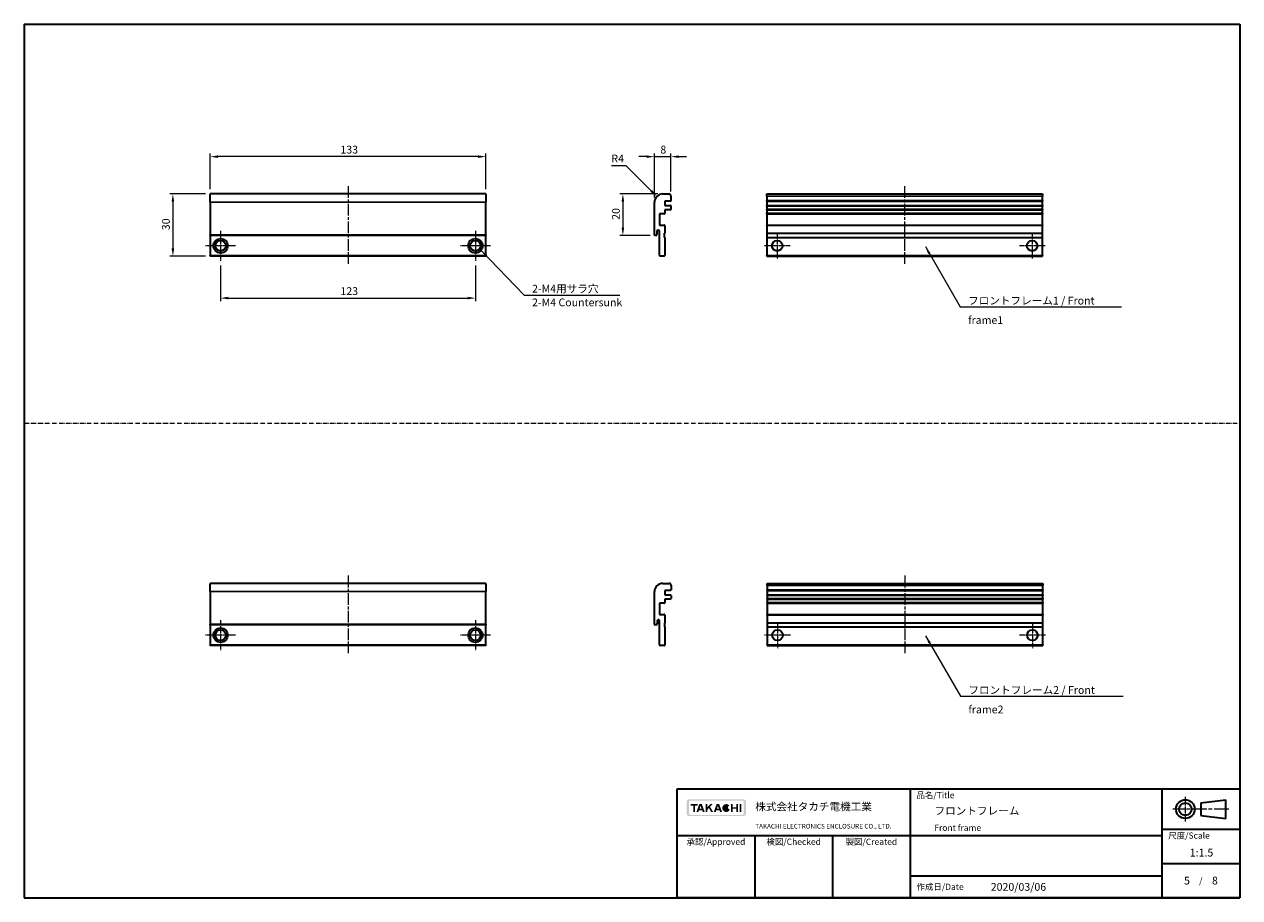
# Model space of a CAD drawing. Units: millimetres. Extents: x 1 to 8087, y 4 to 1690.
# Drawn here: x 5320 to 5906, y 4 to 426 of the extents above; entities that cross this region are included whole.
import ezdxf
from ezdxf.enums import TextEntityAlignment as Align

# ---------------------------------------------------------------- set-up
doc = ezdxf.new("R2010")
doc.units = ezdxf.units.MM
doc.linetypes.add('CHAIN', pattern=[0.3543, 0.2362, -0.0295, 0.0591, -0.0295])
doc.linetypes.add('DASH_DOT', pattern=[0.37, 0.24, -0.06, 0.01, -0.06])
for name, color, linetype, lineweight in [('Border (ISO)', 7, 'Continuous', 35), ('Dimension (ISO)', 7, 'Continuous', 18), ('Dimension (ISO) @ 1', 7, 'Continuous', 18), ('Sketch Geometry (ISO)', 7, 'Continuous', 18), ('Symbol (ISO)', 7, 'Continuous', 18), ('Symbol (ISO) @ 1', 7, 'Continuous', 18), ('Title (ISO)', 7, 'Continuous', 35), ('Visible (ISO)', 7, 'Continuous', 35), ('Visible Narrow (ISO)', 7, 'Continuous', 25)]:
    doc.layers.add(name, color=color, linetype=linetype, lineweight=lineweight)
for name, color, linetype, lineweight, true_color in [('Center Mark (ISO)', 7, 'Continuous', 18, 0x80ffff), ('Centerline (ISO)', 7, 'Continuous', 18, 0x80ffff), ('Hatch (ISO)', 1, 'Continuous', 18, 0xff0000)]:
    doc.layers.add(name, color=color, linetype=linetype, lineweight=lineweight, true_color=true_color)
doc.styles.add('Note Text (TK)', font='MS PGothic.ttf')
doc.styles.add('文字スタイル67', font='arial.ttf')
doc.dimstyles.new('Default - Method 1b (TK)', dxfattribs={"dimscale": 6, "dimtxt": 2.5, "dimasz": 2.5, "dimexe": 1, "dimexo": 1.5, "dimgap": 1, "dimtad": 1, "dimtoh": 1, "dimrnd": 1e-08, "dimdsep": 46, "dimtxsty": 'Note Text (TK)', "dimcen": 0.09, "dimdle": 5, "dimclrd": 100, "dimclre": 100, "dimclrt": 7, "dimadec": 1, "dimazin": 1, "dimtfac": 1, "dimtmove": 0, "dimatfit": 3, "dimfxl": 0, "dimtolj": 1, "dimlwd": -1, "dimlwe": -1, "dimarcsym": 0})
doc.dimstyles.new('Default - Method 1b (TK)$7', dxfattribs={"dimscale": 6, "dimtxt": 2.5, "dimasz": 2.5, "dimexe": 1, "dimexo": 1.5, "dimgap": 1, "dimtad": 1, "dimtoh": 1, "dimrnd": 1e-08, "dimdsep": 46, "dimtxsty": 'Note Text (TK)', "dimcen": 0.09, "dimdle": 5, "dimclrd": 256, "dimclre": 100, "dimclrt": 7, "dimadec": 1, "dimazin": 1, "dimtfac": 1, "dimtmove": 0, "dimatfit": 3, "dimfxl": 0, "dimtolj": 1, "dimlwd": -1, "dimlwe": -1, "dimarcsym": 0})

# ---------------------------------------------------------------- blocks, each defined once
blk = doc.blocks.new('図面枠 tk図枠')
at = {"layer": 'Border (ISO)'}
for p, q in [((14.5, 289), (405.5, 289)), ((14.5, 289), (14.5, 8)), ((405.5, 289), (405.5, 8)), ((14.5, 8), (405.5, 8))]:
    blk.add_line(p, q, dxfattribs=at)
blk = doc.blocks.new('表題欄 tk表題欄')
at = {"layer": 'Hatch (ISO)'}
h = blk.add_hatch(color=256, dxfattribs=at)
edge = h.paths.add_edge_path(flags=0)
edge.add_arc((95.58, 236.3), 0.596, 270, 360)
edge.add_line((96.17, 236.3), (96.17, 239.71))
edge.add_arc((95.58, 239.71), 0.596, 0, 90)
edge.add_line((95.58, 240.31), (79.14, 240.31))
edge.add_arc((79.14, 239.71), 0.596, 90, 180)
edge.add_line((78.54, 239.71), (78.54, 236.3))
edge.add_arc((79.14, 236.3), 0.596, 180, 270)
edge.add_line((79.14, 235.7), (95.58, 235.7))
edge = h.paths.add_edge_path()
edge.add_line((77.84, 239.96), (77.84, 236.05))
edge.add_arc((78.54, 236.05), 0.702, 180, 270)
edge.add_line((78.54, 235.35), (96.17, 235.35))
edge.add_arc((96.17, 236.05), 0.702, 270, 360)
edge.add_line((96.87, 236.05), (96.87, 239.96))
edge.add_arc((96.17, 239.96), 0.702, 0, 90)
edge.add_line((96.17, 240.66), (78.54, 240.66))
edge.add_arc((78.54, 239.96), 0.702, 90, 180)
for points in [[(79.07, 239.15), (79.07, 238.66), (79.92, 238.66), (79.92, 236.66), (80.51, 236.66), (80.51, 238.66), (81.36, 238.66), (81.36, 239.15)], [(85.68, 236.66), (84.94, 237.89), (84.42, 237.32), (84.42, 236.66), (83.9, 236.66), (83.9, 239.15), (84.42, 239.15), (84.42, 238.1), (85.39, 239.15), (86.11, 239.15), (85.32, 238.3), (86.3, 236.66)], [(92.09, 239.15), (92.09, 236.66), (92.61, 236.66), (92.61, 237.66), (93.77, 237.66), (93.77, 236.66), (94.29, 236.66), (94.29, 239.15), (93.77, 239.15), (93.77, 238.15), (92.61, 238.15), (92.61, 239.15)], [(94.84, 239.15), (94.84, 236.66), (95.36, 236.66), (95.36, 239.15)]]:
    blk.add_hatch(color=256, dxfattribs=at).paths.add_polyline_path(points)
h = blk.add_hatch(color=256, dxfattribs=at)
h.paths.add_polyline_path([(82.59, 237.71), (81.95, 237.71), (82.27, 238.58)], flags=0)
h.paths.add_polyline_path([(82.78, 237.2), (81.76, 237.2), (81.57, 236.66), (80.95, 236.66), (81.86, 239.15), (82.68, 239.15), (83.59, 236.66), (82.98, 236.66)])
h = blk.add_hatch(color=256, dxfattribs=at)
h.paths.add_polyline_path([(87.53, 237.71), (88.16, 237.71), (87.85, 238.58)], flags=0)
h.paths.add_polyline_path([(87.14, 236.66), (87.34, 237.2), (88.35, 237.2), (88.55, 236.66), (89.17, 236.66), (88.25, 239.15), (87.44, 239.15), (86.52, 236.66)])
h = blk.add_hatch(color=256, dxfattribs=at)
edge = h.paths.add_edge_path()
edge.add_arc((90.52, 237.9), 1.27, 38.5505, 336.582)
edge.add_line((91.69, 237.4), (91.17, 237.62))
edge.add_ellipse((90.52, 237.9), major_axis=(0, -0.8), ratio=0.867347, start_angle=124.651, end_angle=429.4109, ccw=False)
edge.add_line((91.09, 238.36), (91.52, 238.7))
at = {"layer": 'Title (ISO)'}
for p, q in [((74.71, 244.05), (255.71, 244.05)), ((74.71, 209.05), (74.71, 244.05)), ((149.71, 244.05), (149.71, 209.05)), ((230.71, 244.05), (230.71, 209.05)), ((255.71, 244.05), (255.71, 209.05)), ((243.21, 239.55), (251.21, 240.55)), ((243.21, 239.55), (243.21, 235.55)), ((251.21, 234.55), (251.21, 240.55)), ((243.21, 235.55), (251.21, 234.55)), ((230.71, 231.05), (255.71, 231.05)), ((74.71, 229.05), (230.71, 229.05)), ((99.71, 229.05), (99.71, 209.05)), ((124.71, 229.05), (124.71, 209.05)), ((230.71, 220.05), (255.71, 220.05)), ((149.71, 216.05), (230.71, 216.05)), ((255.71, 209.05), (74.71, 209.05))]:
    blk.add_line(p, q, dxfattribs=at)
at = {"layer": 'Title (ISO)', "color": 4, "linetype": 'CHAIN', "lineweight": 18, "ltscale": 8.88956, "true_color": 0x00ffff}
blk.add_line((238.21, 241.55), (238.21, 233.55), dxfattribs=at)
at = {"layer": 'Title (ISO)', "color": 4, "linetype": 'CHAIN', "lineweight": 18, "ltscale": 20.001633, "true_color": 0x00ffff}
blk.add_line((252.21, 237.55), (234.21, 237.55), dxfattribs=at)
at = {"layer": 'Title (ISO)'}
for radius in [3, 2]:
    blk.add_circle((238.21, 237.55), radius, dxfattribs=at)
at = {"layer": 'Title (ISO)', "color": 1, "true_color": 0xff0000, "char_height": 2, "line_spacing_factor": 1.5, "style": 'Note Text (TK)'}
for s, insert, attachment_point in [('\\fＭＳ Ｐゴシック|b0|i0;\\H2.0000;品名/Title', (151.71, 242.05), 4), ('\\fＭＳ Ｐゴシック|b0|i0;\\H2.0000;承認/Approved', (87.21, 227.05), 5), ('\\fＭＳ Ｐゴシック|b0|i0;\\H2.0000;検図/Checked', (112.21, 227.05), 5), ('\\fＭＳ Ｐゴシック|b0|i0;\\H2.0000;製図/Created', (137.21, 227.05), 5), ('\\fＭＳ Ｐゴシック|b0|i0;\\H2.0000;尺度/Scale', (232.71, 229.05), 4), ('\\fＭＳ Ｐゴシック|b0|i0;\\H2.0000;作成日/Date', (151.71, 212.55), 4)]:
    blk.add_mtext(s, dxfattribs=dict(at, insert=insert, attachment_point=attachment_point))
at = {"layer": 'Title (ISO)', "color": 7, "line_spacing_factor": 1.5, "style": 'Note Text (TK)'}
for s, insert, char_height, attachment_point in [('株式会社タカチ電機工業', (99.87, 238.05), 2.5, 4), ('\\fArial|b0|i0;\\H1.4986;TAKACHI ELECTRONICS ENCLOSURE CO., LTD.', (99.87, 232.05), 1.4986, 4), ('\\fＭＳ Ｐゴシック|b0|i0;\\H2.0000;/', (243.21, 214.55), 2, 5)]:
    blk.add_mtext(s, dxfattribs=dict(at, insert=insert, char_height=char_height, attachment_point=attachment_point))
at = {"layer": 'Title (ISO)', "color": 7}
for tag, p, height, style in [('<品名>_001', (157.57, 235.64), 2.5, 'Note Text (TK)'), ('<Title>_001', (157.49, 230.55), 2, '文字スタイル67'), ('<ページ_No.>_001', (237.95, 213.3), 2.5, 'Note Text (TK)'), ('<総ページ数>_001', (246.8, 213.3), 2.5, 'Note Text (TK)'), ('作成日_001', (175.63, 211.28), 2.5, 'Note Text (TK)')]:
    blk.add_attdef(tag, p, '', height=height, dxfattribs=dict(at, style=style))
at = {"layer": 'Title (ISO)', "color": 7, "style": 'Note Text (TK)'}
blk.add_attdef('<尺度>', text='', height=2.5, dxfattribs=at).set_placement((243.21, 223.55), align=Align.MIDDLE_CENTER)
blk = doc.blocks.new('*D110')
at = {"layer": 'Defpoints', "color": 0, "transparency": 16777216}
for p in [(5409.3, 362), (5409.3, 344), (5542.3, 344)]:
    blk.add_point(p, dxfattribs=at)
at = {"layer": 'Dimension (ISO)', "color": 100, "transparency": 16777216}
for p, q in [((5409.3, 346.25), (5409.3, 363.5)), ((5538.55, 362), (5413.05, 362)), ((5542.3, 346.25), (5542.3, 363.5))]:
    blk.add_line(p, q, dxfattribs=at)
for points in [[(5413.05, 362.62), (5413.05, 361.37), (5409.3, 362)], [(5538.55, 362.62), (5538.55, 361.37), (5542.3, 362)]]:
    blk.add_solid(points, dxfattribs=at)
at = {"layer": 'Dimension (ISO)', "color": 7, "transparency": 16777216, "insert": (5472.13, 365.37), "char_height": 3.75, "attachment_point": 4, "style": 'Note Text (TK)'}
blk.add_mtext('\\A1;133', dxfattribs=at)
blk = doc.blocks.new('*D111')
at = {"layer": 'Defpoints', "color": 0, "transparency": 16777216}
for p in [(5409.3, 344), (5391.3, 314), (5409.3, 314)]:
    blk.add_point(p, dxfattribs=at)
at = {"layer": 'Dimension (ISO)', "color": 100, "transparency": 16777216}
for p, q in [((5407.05, 344), (5389.8, 344)), ((5391.3, 340.25), (5391.3, 317.75)), ((5407.05, 314), (5389.8, 314))]:
    blk.add_line(p, q, dxfattribs=at)
for points in [[(5390.67, 340.25), (5391.92, 340.25), (5391.3, 344)], [(5390.67, 317.75), (5391.92, 317.75), (5391.3, 314)]]:
    blk.add_solid(points, dxfattribs=at)
at = {"layer": 'Dimension (ISO)', "color": 7, "transparency": 16777216, "insert": (5387.92, 326.51), "char_height": 3.75, "attachment_point": 4, "rotation": 90, "style": 'Note Text (TK)'}
blk.add_mtext('\\A1;30', dxfattribs=at)
blk = doc.blocks.new('*D112')
at = {"layer": 'Defpoints', "color": 0, "transparency": 16777216}
for p in [(5414.3, 311.75), (5537.3, 311.75), (5537.3, 293.75)]:
    blk.add_point(p, dxfattribs=at)
at = {"layer": 'Dimension (ISO)', "color": 100, "transparency": 16777216}
for p, q in [((5414.3, 309.5), (5414.3, 292.25)), ((5537.3, 309.5), (5537.3, 292.25)), ((5418.05, 293.75), (5533.55, 293.75))]:
    blk.add_line(p, q, dxfattribs=at)
for points in [[(5418.05, 294.37), (5418.05, 293.12), (5414.3, 293.75)], [(5533.55, 294.37), (5533.55, 293.12), (5537.3, 293.75)]]:
    blk.add_solid(points, dxfattribs=at)
at = {"layer": 'Dimension (ISO)', "color": 7, "transparency": 16777216, "insert": (5472.13, 297.12), "char_height": 3.75, "attachment_point": 4, "style": 'Note Text (TK)'}
blk.add_mtext('\\A1;123', dxfattribs=at)
blk = doc.blocks.new('*D113')
at = {"layer": 'Defpoints', "color": 0, "transparency": 16777216}
for p in [(5631.63, 362), (5631.63, 343), (5623.63, 340)]:
    blk.add_point(p, dxfattribs=at)
at = {"layer": 'Dimension (ISO)', "color": 100, "transparency": 16777216}
for p, q in [((5619.88, 362), (5616.13, 362)), ((5623.63, 342.25), (5623.63, 363.5)), ((5623.63, 362), (5631.63, 362)), ((5631.63, 345.25), (5631.63, 363.5)), ((5635.38, 362), (5639.13, 362))]:
    blk.add_line(p, q, dxfattribs=at)
for points in [[(5619.88, 362.62), (5619.88, 361.37), (5623.63, 362)], [(5635.38, 362.62), (5635.38, 361.37), (5631.63, 362)]]:
    blk.add_solid(points, dxfattribs=at)
at = {"layer": 'Dimension (ISO)', "color": 7, "transparency": 16777216, "insert": (5626.52, 365.37), "char_height": 3.75, "attachment_point": 4, "style": 'Note Text (TK)'}
blk.add_mtext('\\A1;8', dxfattribs=at)
blk = doc.blocks.new('*D114')
at = {"layer": 'Defpoints', "color": 0, "transparency": 16777216}
for p in [(5627.63, 344), (5608.43, 324), (5623.93, 324)]:
    blk.add_point(p, dxfattribs=at)
at = {"layer": 'Dimension (ISO)', "color": 100, "transparency": 16777216}
for p, q in [((5625.38, 344), (5606.93, 344)), ((5608.43, 340.25), (5608.43, 327.75)), ((5621.68, 324), (5606.93, 324))]:
    blk.add_line(p, q, dxfattribs=at)
for points in [[(5607.81, 340.25), (5609.06, 340.25), (5608.43, 344)], [(5607.81, 327.75), (5609.06, 327.75), (5608.43, 324)]]:
    blk.add_solid(points, dxfattribs=at)
at = {"layer": 'Dimension (ISO)', "color": 7, "transparency": 16777216, "insert": (5605.06, 331.51), "char_height": 3.75, "attachment_point": 4, "rotation": 90, "style": 'Note Text (TK)'}
blk.add_mtext('\\A1;20', dxfattribs=at)
blk = doc.blocks.new('*D115')
at = {"layer": 'Defpoints', "color": 0, "transparency": 16777216}
for p in [(5624.8, 342.83), (5627.63, 340)]:
    blk.add_point(p, dxfattribs=at)
at = {"layer": 'Dimension (ISO)', "color": 100, "transparency": 16777216}
for p, q in [((5602.89, 357.72), (5609.91, 357.72)), ((5609.91, 357.72), (5622.15, 345.48))]:
    blk.add_line(p, q, dxfattribs=at)
blk.add_solid([(5622.59, 345.92), (5621.71, 345.04), (5624.8, 342.83)], dxfattribs=at)
at = {"layer": 'Dimension (ISO)', "color": 7, "transparency": 16777216, "insert": (5602.89, 361.1), "char_height": 3.75, "attachment_point": 4, "style": 'Note Text (TK)'}
blk.add_mtext('\\A1;R4', dxfattribs=at)

msp = doc.modelspace()

# ---------------------------------------------------------------- linework, layer by layer
at = {"layer": 'Center Mark (ISO)', "linetype": 'CHAIN', "ltscale": 10.741571}
for p, q in [((5414.2967, 326.2481), (5414.2967, 311.7481)), ((5537.2967, 326.2481), (5537.2967, 311.7481)), ((5421.5467, 318.9981), (5407.0467, 318.9981)), ((5544.5467, 318.9981), (5530.0467, 318.9981)), ((5414.2967, 138.3206), (5414.2967, 123.8206)), ((5537.2967, 138.3206), (5537.2967, 123.8206)), ((5421.5467, 131.0706), (5407.0467, 131.0706)), ((5544.5467, 131.0706), (5530.0467, 131.0706))]:
    msp.add_line(p, q, dxfattribs=at)
at = {"layer": 'Center Mark (ISO)', "linetype": 'CHAIN', "ltscale": 9.334043}
for p, q in [((5682.9127, 325.2981), (5682.9127, 312.6981)), ((5805.9127, 325.2981), (5805.9127, 312.6981)), ((5689.2127, 318.9981), (5676.6127, 318.9981)), ((5812.2127, 318.9981), (5799.6127, 318.9981)), ((5683.0592, 137.3706), (5683.0592, 124.7706)), ((5806.0592, 137.3706), (5806.0592, 124.7706)), ((5689.3592, 131.0706), (5676.7592, 131.0706)), ((5812.3592, 131.0706), (5799.7592, 131.0706))]:
    msp.add_line(p, q, dxfattribs=at)
at = {"layer": 'Centerline (ISO)', "linetype": 'CHAIN', "ltscale": 23.990969}
for p, q in [((5475.7967, 347.7481), (5475.7967, 310.2481)), ((5744.4127, 347.7481), (5744.4127, 310.2481)), ((5475.7967, 159.8206), (5475.7967, 122.3206)), ((5744.5592, 159.8206), (5744.5592, 122.3206))]:
    msp.add_line(p, q, dxfattribs=at)
at = {"layer": 'Sketch Geometry (ISO)', "color": 4, "linetype": 'DASH_DOT', "lineweight": 18, "ltscale": 9.032109, "true_color": 0x00ffff}
msp.add_line((5319.5912, 233.3631), (5906.0912, 233.3631), dxfattribs=at)
at = {"layer": 'Visible (ISO)'}
for p, q in [((5542.2967, 343.9981), (5409.2967, 343.9981)), ((5409.2967, 339.9981), (5409.2967, 343.9981)), ((5542.2967, 343.9981), (5542.2967, 339.9981)), ((5627.6302, 343.9981), (5630.6302, 343.9981)), ((5628.6302, 340.5981), (5628.6302, 338.3981)), ((5631.3302, 340.5981), (5628.6302, 340.5981)), ((5631.6302, 342.9981), (5631.6302, 340.8981)), ((5677.9127, 343.9981), (5810.9127, 343.9981)), ((5677.9127, 342.9981), (5677.9127, 343.9981)), ((5677.9127, 342.9981), (5677.9127, 340.8981)), ((5677.9127, 340.5981), (5677.9127, 340.8981)), ((5677.9127, 340.5981), (5677.9127, 338.3981)), ((5677.9127, 340.5981), (5810.9127, 340.5981)), ((5810.9127, 343.9981), (5810.9127, 342.9981)), ((5810.9127, 340.8981), (5810.9127, 342.9981)), ((5810.9127, 340.8981), (5810.9127, 340.5981)), ((5810.9127, 338.3981), (5810.9127, 340.5981)), ((5409.2967, 339.9981), (5409.2967, 324.2981)), ((5542.2967, 324.2981), (5542.2967, 339.9981)), ((5623.6302, 324.2981), (5623.6302, 339.9981)), ((5626.1302, 334.3981), (5626.1302, 328.9981)), ((5628.3302, 334.3981), (5626.1302, 334.3981)), ((5628.6302, 338.3981), (5631.3302, 338.3981)), ((5628.6302, 336.3981), (5628.6302, 334.6981)), ((5631.3302, 336.3981), (5628.6302, 336.3981)), ((5631.6302, 338.0981), (5631.6302, 336.6981)), ((5677.9127, 338.3981), (5810.9127, 338.3981)), ((5677.9127, 338.0981), (5677.9127, 338.3981)), ((5677.9127, 338.0981), (5677.9127, 336.6981)), ((5677.9127, 336.3981), (5677.9127, 336.6981)), ((5677.9127, 336.3981), (5810.9127, 336.3981)), ((5677.9127, 336.3981), (5677.9127, 334.6981)), ((5677.9127, 334.3981), (5677.9127, 334.6981)), ((5677.9127, 334.3981), (5677.9127, 328.9981)), ((5677.9127, 334.3981), (5810.9127, 334.3981)), ((5810.9127, 338.3981), (5810.9127, 338.0981)), ((5810.9127, 336.6981), (5810.9127, 338.0981)), ((5810.9127, 336.6981), (5810.9127, 336.3981)), ((5810.9127, 334.6981), (5810.9127, 336.3981)), ((5810.9127, 334.6981), (5810.9127, 334.3981)), ((5810.9127, 328.9981), (5810.9127, 334.3981)), ((5626.1302, 328.9981), (5628.3302, 328.9981)), ((5628.6302, 328.6981), (5628.6302, 324.9981)), ((5677.9127, 328.9981), (5810.9127, 328.9981)), ((5677.9127, 328.6981), (5677.9127, 328.9981)), ((5677.9127, 328.6981), (5677.9127, 324.9981)), ((5810.9127, 328.9981), (5810.9127, 328.6981)), ((5810.9127, 324.9981), (5810.9127, 328.6981)), ((5409.2967, 323.9981), (5409.2967, 324.2981)), ((5542.2967, 323.9981), (5409.2967, 323.9981)), ((5409.2967, 323.9981), (5409.2967, 314.2981)), ((5542.2967, 324.2981), (5542.2967, 323.9981)), ((5542.2967, 314.2981), (5542.2967, 323.9981)), ((5624.3802, 323.9981), (5623.9302, 323.9981)), ((5624.8802, 325.8731), (5624.8802, 324.4981)), ((5626.1302, 314.2981), (5626.1302, 325.8731)), ((5628.4302, 324.9981), (5628.4302, 322.9981)), ((5628.6302, 324.9981), (5628.4302, 324.9981)), ((5628.4302, 322.9981), (5628.6302, 322.9981)), ((5628.6302, 322.9981), (5628.6302, 314.2981)), ((5677.9127, 324.9981), (5677.9127, 322.9981)), ((5677.9127, 324.9981), (5810.9127, 324.9981)), ((5677.9127, 322.9981), (5810.9127, 322.9981)), ((5677.9127, 322.9981), (5677.9127, 314.2981)), ((5810.9127, 322.9981), (5810.9127, 324.9981)), ((5810.9127, 314.2981), (5810.9127, 322.9981)), ((5409.2967, 313.9981), (5409.2967, 314.2981)), ((5542.2967, 313.9981), (5409.2967, 313.9981)), ((5542.2967, 314.2981), (5542.2967, 313.9981)), ((5628.3302, 313.9981), (5626.4302, 313.9981)), ((5677.9127, 313.9981), (5677.9127, 314.2981)), ((5677.9127, 313.9981), (5810.9127, 313.9981)), ((5810.9127, 314.2981), (5810.9127, 313.9981)), ((5542.2967, 156.0706), (5409.2967, 156.0706)), ((5409.2967, 152.0706), (5409.2967, 156.0706)), ((5542.2967, 156.0706), (5542.2967, 152.0706)), ((5627.6819, 156.0706), (5630.6819, 156.0706)), ((5628.6819, 152.6706), (5628.6819, 150.4706)), ((5631.3819, 152.6706), (5628.6819, 152.6706)), ((5631.6819, 155.0706), (5631.6819, 152.9706)), ((5678.0592, 156.0706), (5811.0592, 156.0706)), ((5678.0592, 155.0706), (5678.0592, 156.0706)), ((5678.0592, 155.0706), (5678.0592, 152.9706)), ((5678.0592, 152.6706), (5678.0592, 152.9706)), ((5678.0592, 152.6706), (5678.0592, 150.4706)), ((5678.0592, 152.6706), (5811.0592, 152.6706)), ((5811.0592, 156.0706), (5811.0592, 155.0706)), ((5811.0592, 152.9706), (5811.0592, 155.0706)), ((5811.0592, 152.9706), (5811.0592, 152.6706)), ((5811.0592, 150.4706), (5811.0592, 152.6706)), ((5409.2967, 152.0706), (5409.2967, 136.3706)), ((5542.2967, 136.3706), (5542.2967, 152.0706)), ((5623.6819, 136.3706), (5623.6819, 152.0706)), ((5628.6819, 150.4706), (5631.3819, 150.4706)), ((5628.6819, 148.4706), (5628.6819, 146.7706)), ((5631.3819, 148.4706), (5628.6819, 148.4706)), ((5631.6819, 150.1706), (5631.6819, 148.7706)), ((5678.0592, 150.4706), (5811.0592, 150.4706)), ((5678.0592, 150.1706), (5678.0592, 150.4706)), ((5678.0592, 150.1706), (5678.0592, 148.7706)), ((5678.0592, 148.4706), (5678.0592, 148.7706)), ((5678.0592, 148.4706), (5811.0592, 148.4706)), ((5678.0592, 148.4706), (5678.0592, 146.7706)), ((5678.0592, 146.4706), (5678.0592, 146.7706)), ((5811.0592, 150.4706), (5811.0592, 150.1706)), ((5811.0592, 148.7706), (5811.0592, 150.1706)), ((5811.0592, 148.7706), (5811.0592, 148.4706)), ((5811.0592, 146.7706), (5811.0592, 148.4706)), ((5811.0592, 146.7706), (5811.0592, 146.4706)), ((5626.1819, 146.4706), (5626.1819, 141.0706)), ((5628.3819, 146.4706), (5626.1819, 146.4706)), ((5626.1819, 141.0706), (5628.3819, 141.0706)), ((5628.6819, 140.7706), (5628.6819, 137.0706)), ((5678.0592, 146.4706), (5678.0592, 141.0706)), ((5678.0592, 146.4706), (5811.0592, 146.4706)), ((5678.0592, 141.0706), (5811.0592, 141.0706)), ((5678.0592, 140.7706), (5678.0592, 141.0706)), ((5678.0592, 140.7706), (5678.0592, 137.0706)), ((5811.0592, 141.0706), (5811.0592, 146.4706)), ((5811.0592, 141.0706), (5811.0592, 140.7706)), ((5811.0592, 137.0706), (5811.0592, 140.7706)), ((5409.2967, 136.0706), (5409.2967, 136.3706)), ((5542.2967, 136.0706), (5409.2967, 136.0706)), ((5409.2967, 136.0706), (5409.2967, 126.3706)), ((5542.2967, 136.3706), (5542.2967, 136.0706)), ((5542.2967, 126.3706), (5542.2967, 136.0706)), ((5624.4319, 136.0706), (5623.9819, 136.0706)), ((5624.9319, 137.9456), (5624.9319, 136.5706)), ((5626.1819, 126.3706), (5626.1819, 137.9456)), ((5628.4819, 137.0706), (5628.4819, 135.0706)), ((5628.6819, 137.0706), (5628.4819, 137.0706)), ((5628.4819, 135.0706), (5628.6819, 135.0706)), ((5628.6819, 135.0706), (5628.6819, 126.3706)), ((5678.0592, 137.0706), (5678.0592, 135.0706)), ((5678.0592, 137.0706), (5811.0592, 137.0706)), ((5678.0592, 135.0706), (5811.0592, 135.0706)), ((5678.0592, 135.0706), (5678.0592, 126.3706)), ((5811.0592, 135.0706), (5811.0592, 137.0706)), ((5811.0592, 126.3706), (5811.0592, 135.0706)), ((5409.2967, 126.0706), (5409.2967, 126.3706)), ((5542.2967, 126.0706), (5409.2967, 126.0706)), ((5542.2967, 126.3706), (5542.2967, 126.0706)), ((5628.3819, 126.0706), (5626.4819, 126.0706)), ((5678.0592, 126.0706), (5678.0592, 126.3706)), ((5678.0592, 126.0706), (5811.0592, 126.0706)), ((5811.0592, 126.3706), (5811.0592, 126.0706))]:
    msp.add_line(p, q, dxfattribs=at)
for centre, radius in [((5414.2967, 318.9981), 3.5), ((5414.2967, 318.9981), 2.55), ((5537.2967, 318.9981), 3.5), ((5537.2967, 318.9981), 2.55), ((5682.9127, 318.9981), 2.55), ((5805.9127, 318.9981), 2.55), ((5414.2967, 131.0706), 3.5), ((5414.2967, 131.0706), 2.55), ((5537.2967, 131.0706), 3.5), ((5537.2967, 131.0706), 2.55), ((5683.0592, 131.0706), 2.55), ((5806.0592, 131.0706), 2.55)]:
    msp.add_circle(centre, radius, dxfattribs=at)
for centre, radius, start, end in [((5627.6302, 339.9981), 4, 90, 180), ((5630.6302, 342.9981), 1, 0, 90), ((5631.3302, 340.8981), 0.3, 270, 0), ((5628.3302, 334.6981), 0.3, 270, 0), ((5631.3302, 338.0981), 0.3, 0, 90), ((5631.3302, 336.6981), 0.3, 270, 0), ((5628.3302, 328.6981), 0.3, 0, 90), ((5623.9302, 324.2981), 0.3, 180, 270), ((5624.3802, 324.4981), 0.5, 270, 0), ((5625.5052, 325.8731), 0.625, 0, 180), ((5626.4302, 314.2981), 0.3, 180, 270), ((5628.3302, 314.2981), 0.3, 270, 0), ((5627.6819, 152.0706), 4, 90, 180), ((5630.6819, 155.0706), 1, 0, 90), ((5631.3819, 152.9706), 0.3, 270, 0), ((5628.3819, 146.7706), 0.3, 270, 0), ((5631.3819, 150.1706), 0.3, 0, 90), ((5631.3819, 148.7706), 0.3, 270, 0), ((5628.3819, 140.7706), 0.3, 0, 90), ((5623.9819, 136.3706), 0.3, 180, 270), ((5624.4319, 136.5706), 0.5, 270, 0), ((5625.5569, 137.9456), 0.625, 0, 180), ((5626.4819, 126.3706), 0.3, 180, 270), ((5628.3819, 126.3706), 0.3, 270, 0)]:
    msp.add_arc(centre, radius, start, end, dxfattribs=at)
at = {"layer": 'Visible Narrow (ISO)'}
for p, q in [((5677.9127, 342.9981), (5810.9127, 342.9981)), ((5677.9127, 340.8981), (5810.9127, 340.8981)), ((5542.2967, 339.9981), (5409.2967, 339.9981)), ((5677.9127, 338.0981), (5810.9127, 338.0981)), ((5677.9127, 336.6981), (5810.9127, 336.6981)), ((5677.9127, 334.6981), (5810.9127, 334.6981)), ((5677.9127, 328.6981), (5810.9127, 328.6981)), ((5542.2967, 324.2981), (5409.2967, 324.2981)), ((5542.2967, 314.2981), (5409.2967, 314.2981)), ((5677.9127, 314.2981), (5810.9127, 314.2981)), ((5678.0592, 155.0706), (5811.0592, 155.0706)), ((5678.0592, 152.9706), (5811.0592, 152.9706)), ((5542.2967, 152.0706), (5409.2967, 152.0706)), ((5678.0592, 150.1706), (5811.0592, 150.1706)), ((5678.0592, 148.7706), (5811.0592, 148.7706)), ((5678.0592, 146.7706), (5811.0592, 146.7706)), ((5678.0592, 140.7706), (5811.0592, 140.7706)), ((5542.2967, 136.3706), (5409.2967, 136.3706)), ((5542.2967, 126.3706), (5409.2967, 126.3706)), ((5678.0592, 126.3706), (5811.0592, 126.3706))]:
    msp.add_line(p, q, dxfattribs=at)

# ---------------------------------------------------------------- block references
at = {"xscale": 1.5, "yscale": 1.5, "zscale": 1.5}
msp.add_blockref('図面枠 tk図枠', (5297.8412, -7.627), dxfattribs=at)
ref = msp.add_blockref('表題欄 tk表題欄', (5522.528, -309.2062), dxfattribs=dict(xscale=1.5, yscale=1.5, zscale=1.5))
ref.add_attrib('<品名>_001', 'フロントフレーム', (5758.8142, 44.4234), dxfattribs={"layer": 'Title (ISO)', "color": 7, "height": 3.75, "style": 'Note Text (TK)'})
ref.add_attrib('<尺度>_001', '1:1.5', (5881.9932, 24.248), dxfattribs={"layer": 'Title (ISO)', "color": 7, "height": 3.75, "style": 'Note Text (TK)'})
ref.add_attrib('作成日_001', '2020/03/06', (5785.9655, 7.716), dxfattribs={"layer": 'Title (ISO)', "color": 7, "height": 3.75, "style": 'Note Text (TK)'})
ref.add_attrib('<Title>_001', 'Front frame', (5758.7474, 36.6219), dxfattribs={"layer": 'Title (ISO)', "color": 7, "height": 3, "style": '文字スタイル67'})
ref.add_attrib('<ページ_No.>_001', '5', (5879.2276, 10.748), dxfattribs={"layer": 'Title (ISO)', "color": 7, "height": 3.75, "style": 'Note Text (TK)'})
ref.add_attrib('<総ページ数>_001', '8', (5892.7276, 10.748), dxfattribs={"layer": 'Title (ISO)', "color": 7, "height": 3.75, "style": 'Note Text (TK)'})

# ---------------------------------------------------------------- texts
at = {"layer": 'Symbol (ISO)', "color": 7, "char_height": 3.75, "attachment_point": 1, "style": 'Note Text (TK)'}
for s, insert, width, line_spacing_factor in [('{\\fＭＳ Ｐゴシック|b0|i0;2-M4用サラ穴\\P\\fＭＳ Ｐゴシック|b0|i0;2-M4 Countersunk}', (5564.6083, 300.1566), 44.013158, 1.058182), ('{\\fＭＳ Ｐゴシック|b0|i0;フロントフレーム1 / Front frame1}', (5775.0214, 294.3951), 77.521927, 1.5), ('{\\fＭＳ Ｐゴシック|b0|i0;フロントフレーム2 / Front frame2}', (5775.1679, 106.4677), 77.521927, 1.5)]:
    msp.add_mtext(s, dxfattribs=dict(at, insert=insert, width=width, line_spacing_factor=line_spacing_factor))

# ---------------------------------------------------------------- dimensions: what is measured, and where the dimension line sits
at = {"layer": 'Dimension (ISO) @ 1', "color": 100, "true_color": 0x00ff3f}
for base, p1, p2, angle, picture, middle in [((5409.2967, 361.9981), (5542.2967, 343.9981), (5409.2967, 343.9981), 180, '*D110', (5475.7967, 361.9981)), ((5391.2967, 313.9981), (5409.2967, 343.9981), (5409.2967, 313.9981), 90, '*D111', (5391.2967, 328.9981)), ((5608.4302, 323.9981), (5627.6302, 343.9981), (5623.9302, 323.9981), 90, '*D114', (5608.4302, 333.9981)), ((5537.2967, 293.7481), (5414.2967, 311.7481), (5537.2967, 311.7481), 180, '*D112', (5475.7967, 293.7481))]:
    dim = msp.add_linear_dim(base=base, p1=p1, p2=p2, angle=angle, dimstyle='Default - Method 1b (TK)', override={"dimscale": 1, "dimtxt": 3.75, "dimasz": 3.75, "dimexe": 1.5, "dimexo": 2.25, "dimgap": 1.5, "dimtoh": 0, "dimdec": 2, "dimcen": 0.135, "dimtol": 0, "dimlim": 0, "dimtp": 0, "dimtm": 0, "dimtdec": 2, "dimtix": 0, "dimtofl": 0, "dimtmove": 0, "dimatfit": 1}, dxfattribs=at)
    dim.commit()
    dim.dimension.update_dxf_attribs({"geometry": picture, "text_midpoint": middle, "dimtype": 128})
dim = msp.add_linear_dim(base=(5631.6302, 361.9981), p1=(5623.6302, 339.9981), p2=(5631.6302, 342.9981), dimstyle='Default - Method 1b (TK)', override={"dimscale": 1, "dimtxt": 3.75, "dimasz": 3.75, "dimexe": 1.5, "dimexo": 2.25, "dimgap": 1.5, "dimtoh": 0, "dimdec": 2, "dimcen": 0.135, "dimtol": 0, "dimlim": 0, "dimtp": 0, "dimtm": 0, "dimtdec": 2, "dimtix": 0, "dimtofl": 1, "dimtmove": 0, "dimatfit": 1}, dxfattribs=at)
dim.commit()
dim.dimension.update_dxf_attribs({"geometry": '*D113', "text_midpoint": (5627.6302, 361.9981), "dimtype": 128})
dim = msp.add_radius_dim(center=(5627.6302, 339.9981), mpoint=(5624.8017, 342.8265), dimstyle='Default - Method 1b (TK)', override={"dimscale": 1, "dimtxt": 3.75, "dimasz": 3.75, "dimexe": 1.5, "dimexo": 2.25, "dimgap": 1.5, "dimtih": 1, "dimdec": 2, "dimlfac": 1, "dimcen": 0, "dimtol": 0, "dimlim": 0, "dimtp": 0, "dimtm": 0, "dimtdec": 2, "dimtix": 0, "dimtofl": 0, "dimtmove": 0, "dimatfit": 3}, dxfattribs=at)
dim.commit()
dim.dimension.update_dxf_attribs({"geometry": '*D115', "text_midpoint": (5605.6443, 357.723), "dimtype": 132})

# ---------------------------------------------------------------- leaders
at = {"layer": 'Symbol (ISO) @ 1', "color": 100, "true_color": 0x00ff40, "annotation_type": 0, "has_hookline": 1, "hookline_direction": 0}
for points, text_width in [([(5540.0102, 316.7874), (5560.8583, 295.2046), (5564.6083, 295.2046)], 42.4219), ([(5754.4019, 318.614), (5771.2714, 289.5254), (5775.0214, 289.5254)], 74.0199), ([(5754.5484, 130.6865), (5771.4179, 101.5979), (5775.1679, 101.5979)], 74.7656)]:
    msp.add_leader(points, dimstyle='Default - Method 1b (TK)$7', override={"dimscale": 1, "dimtxt": 3.75, "dimasz": 3.75, "dimgap": 0, "dimtad": 1}, dxfattribs=dict(at, text_width=text_width))

doc.saveas('drawing.dxf')
